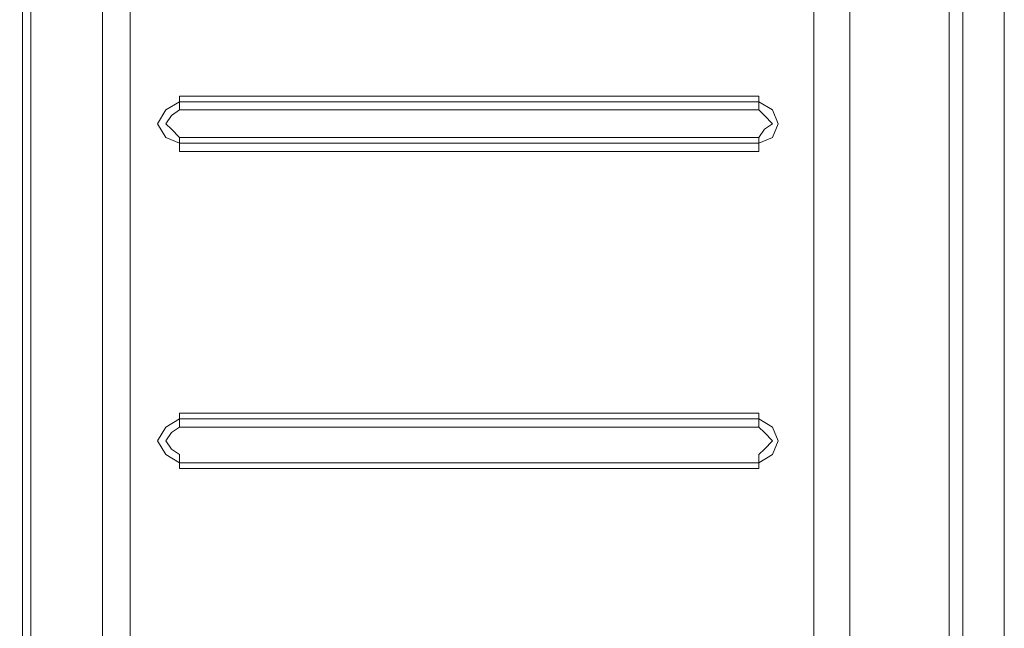
# Model space of a CAD drawing. Units: millimetres. Extents: x -132439 to 47875, y 661 to 109696.
# Drawn here: x 14096 to 14184, y 1865 to 1920 of the extents above; entities that cross this region are included whole.
import ezdxf

# ---------------------------------------------------------------- set-up
doc = ezdxf.new("R2010")
doc.units = ezdxf.units.MM
doc.header["$LTSCALE"] = 100

msp = doc.modelspace()

# ---------------------------------------------------------------- linework, layer by layer
at = {"color": 3, "linetype": 'Continuous', "lineweight": 20}
for points in [[(14184.342, 2070.435), (14184.342, 1763.303), (13806.98, 1763.303)], [(14097.05, 2048.179), (14097.05, 1775.42)], [(14097.05, 1775.42), (14097.05, 2048.179)], [(14096.308, 1776.656), (14096.308, 2046.448), (14096.308, 2046.942)], [(14179.397, 1777.398), (14179.397, 2046.448), (14180.633, 2046.448)], [(14180.633, 2046.448), (14180.633, 1777.398)], [(14097.05, 2044.47), (14103.479, 2041.255), (14103.479, 1782.344)], [(14167.279, 2041.255), (14105.952, 2041.255), (14105.952, 1782.344)], [(14167.279, 2041.255), (14167.279, 1782.344), (14105.952, 1782.344)], [(14170.494, 2041.255), (14170.494, 1782.344), (14179.397, 1777.398)], [(14110.403, 1912.665), (14162.334, 1912.665)], [(14110.403, 1912.665), (14110.403, 1912.17)], [(14162.334, 1912.665), (14162.334, 1912.17)], [(14110.403, 1912.17), (14109.167, 1911.428), (14108.425, 1910.192), (14109.167, 1908.955), (14110.403, 1908.461)], [(14110.403, 1911.428), (14109.661, 1910.934), (14109.167, 1910.192), (14109.661, 1909.697), (14110.403, 1908.955)], [(14110.403, 1911.428), (14109.661, 1910.934), (14109.167, 1910.192), (14109.661, 1909.697), (14110.403, 1908.955)], [(14110.403, 1912.17), (14162.334, 1912.17)], [(14110.403, 1912.17), (14110.403, 1911.428)], [(14162.334, 1911.428), (14110.403, 1911.428)], [(14162.334, 1912.17), (14162.334, 1911.428)], [(14162.334, 1908.461), (14163.57, 1908.955), (14164.065, 1910.192), (14163.57, 1911.428), (14162.334, 1912.17)], [(14162.334, 1908.955), (14162.828, 1909.697), (14163.57, 1910.192), (14162.828, 1910.934), (14162.334, 1911.428)], [(14162.334, 1908.955), (14162.828, 1909.697), (14163.57, 1910.192), (14162.828, 1910.934), (14162.334, 1911.428)], [(14110.403, 1908.955), (14162.334, 1908.955)], [(14110.403, 1908.955), (14110.403, 1908.461)], [(14162.334, 1908.955), (14162.334, 1908.461)], [(14162.334, 1908.461), (14110.403, 1908.461)], [(14110.403, 1908.461), (14110.403, 1907.719)], [(14162.334, 1908.461), (14162.334, 1907.719)], [(14162.334, 1907.719), (14110.403, 1907.719)], [(14110.403, 1884.227), (14162.334, 1884.227)], [(14110.403, 1883.732), (14110.403, 1884.227)], [(14162.334, 1883.732), (14162.334, 1884.227)], [(14110.403, 1883.732), (14109.167, 1882.99), (14108.425, 1881.754), (14109.167, 1880.517), (14110.403, 1879.775)], [(14110.403, 1883.732), (14162.334, 1883.732)], [(14110.403, 1883.732), (14110.403, 1882.99)], [(14162.334, 1883.732), (14162.334, 1882.99)], [(14162.334, 1879.775), (14163.57, 1880.517), (14164.065, 1881.754), (14163.57, 1882.99), (14162.334, 1883.732)], [(14110.403, 1882.99), (14109.661, 1882.496), (14109.167, 1881.754), (14109.661, 1881.012), (14110.403, 1880.517)], [(14110.403, 1882.99), (14109.661, 1882.496), (14109.167, 1881.754), (14109.661, 1881.012), (14110.403, 1880.517)], [(14162.334, 1882.99), (14110.403, 1882.99)], [(14162.334, 1880.517), (14162.828, 1881.012), (14163.57, 1881.754), (14162.828, 1882.496), (14162.334, 1882.99)], [(14162.334, 1880.517), (14162.828, 1881.012), (14163.57, 1881.754), (14162.828, 1882.496), (14162.334, 1882.99)], [(14110.403, 1879.775), (14110.403, 1880.517)], [(14162.334, 1879.775), (14162.334, 1880.517)], [(14110.403, 1879.775), (14162.334, 1879.775)], [(14162.334, 1879.775), (14110.403, 1879.775)], [(14110.403, 1879.281), (14110.403, 1879.775)], [(14162.334, 1879.281), (14162.334, 1879.775)], [(14162.334, 1879.281), (14110.403, 1879.281)]]:
    msp.add_lwpolyline(points, dxfattribs=at)

doc.saveas('drawing.dxf')
